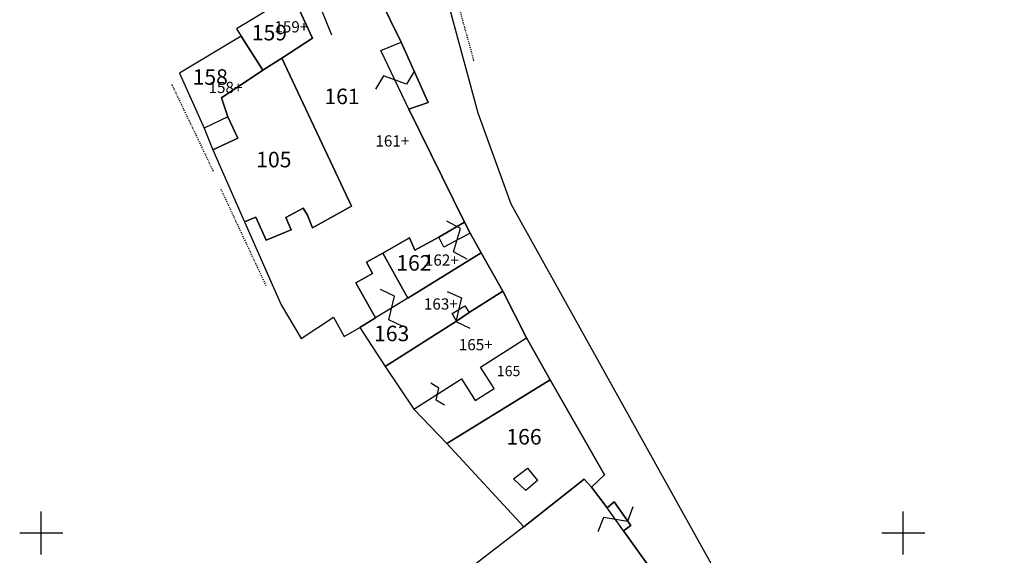
# Model space of a CAD drawing. Extents: x 9576 to 10534, y 1780 to 2419.
# Drawn here: x 10098 to 10212, y 1997 to 2060 of the extents above; entities that cross this region are included whole.
import ezdxf

# ---------------------------------------------------------------- set-up
doc = ezdxf.new("R2010")
doc.units = 0
doc.header["$MEASUREMENT"] = 0
for name, pattern in [('CONTINUA', [0]), ('FRECCETTA', [1, -1]), ('TRATTO-PUNTO', [0.4, 0.15, -0.125, 0, -0.125])]:
    doc.linetypes.add(name, pattern=pattern)
for name, color, linetype in [('CONFINE', 3, 'CONTINUA'), ('FABBRICATI', 1, 'CONTINUA'), ('LINEEVARIE', 6, 'CONTINUA'), ('PARTICELLE', 7, 'CONTINUA'), ('SIMBOLI', 6, 'CONTINUA'), ('STRADE', 8, 'CONTINUA')]:
    doc.layers.add(name, color=color, linetype=linetype)

# ---------------------------------------------------------------- blocks, each defined once
blk = doc.blocks.new('3', base_point=(2.5, 2.5))
at = {"layer": 'SIMBOLI'}
for p, q in [((2.5, 0), (2.5, 5)), ((0, 2.5), (5, 2.5))]:
    blk.add_line(p, q, dxfattribs=at)
blk = doc.blocks.new('14', base_point=(2.5, 2.5))
at = {"layer": 'SIMBOLI'}
for p, q in [((0, 2.5), (1.5, 3.5)), ((1.5, 3.5), (3.5, 1.5)), ((3.5, 1.5), (5, 2.5))]:
    blk.add_line(p, q, dxfattribs=at)
blk = doc.blocks.new('9', base_point=(2.5, 2.5))
at = {"layer": 'SIMBOLI'}
for p, q in [((1, 2.5), (2, 3)), ((2, 3), (3, 2)), ((3, 2), (4, 2.5))]:
    blk.add_line(p, q, dxfattribs=at)

msp = doc.modelspace()

# ---------------------------------------------------------------- linework, layer by layer
at = {"layer": 'CONFINE'}
for points in [[(10178.91, 1994.27), (10154.5, 2038.16), (10150.67, 2048.7), (10146.84, 2063.01), (10147.2, 2065.05), (10201.19, 2104.2), (10225.33, 2122.59)], [(10124.65, 2059.72), (10122.67, 2058.49), (10123.21, 2057.65), (10116.03, 2053.37), (10118.91, 2046.98), (10119.89, 2044.45), (10123.59, 2036.12), (10127.85, 2026.46), (10130.17, 2022.57), (10133.91, 2025.05), (10135.16, 2022.78), (10136.95, 2023.85), (10139.89, 2019.32), (10143.21, 2014.35), (10147.05, 2010.38), (10155.98, 2000.72), (10149.91, 1996.03)]]:
    msp.add_lwpolyline(points, dxfattribs=at)
at = {"layer": 'FABBRICATI'}
msp.add_lwpolyline([(10129.15, 2062.45), (10131.46, 2057.43), (10127.91, 2055.08), (10136.01, 2037.94), (10131.48, 2035.39), (10130.89, 2036.87), (10130.38, 2037.7), (10128.37, 2036.61), (10129, 2035.17), (10126.08, 2033.98), (10124.91, 2036.65), (10123.59, 2036.12), (10127.85, 2026.46), (10130.17, 2022.57), (10133.91, 2025.05), (10135.16, 2022.78), (10136.95, 2023.85), (10138.79, 2024.98), (10136.48, 2029.04), (10138.44, 2030.12), (10137.75, 2031.41), (10139.61, 2032.45), (10142.73, 2034.26), (10143.34, 2032.8), (10146.11, 2034.32), (10149.09, 2036.05), (10142.65, 2049.18), (10139.41, 2055.98), (10141.75, 2056.95), (10141.75, 2056.95), (10136.75, 2067.12)], dxfattribs=at)
for points in [[(10129.15, 2062.45), (10127.98, 2061.75), (10124.65, 2059.72), (10122.67, 2058.49), (10123.21, 2057.65), (10125.71, 2053.72), (10127.91, 2055.08), (10131.46, 2057.43), (10129.15, 2062.45)], [(10125.71, 2053.72), (10123.21, 2057.65), (10116.03, 2053.37), (10118.91, 2046.98), (10119.89, 2044.45), (10122.79, 2045.82), (10121.65, 2048.28), (10120.9, 2050.49), (10125.71, 2053.72)], [(10146.11, 2034.32), (10143.34, 2032.8), (10142.73, 2034.26), (10139.61, 2032.45), (10142.52, 2027.25), (10151.02, 2032.52), (10149.75, 2034.78), (10146.7, 2033.16), (10146.11, 2034.32)], [(10138.79, 2024.98), (10136.95, 2023.85), (10139.89, 2019.32), (10148.19, 2024.58), (10147.67, 2025.45), (10149.15, 2026.35), (10149.65, 2025.58), (10153.55, 2028.05), (10151.02, 2032.52), (10142.52, 2027.25), (10138.79, 2024.98)], [(10150.953, 2019.256), (10156.31, 2022.65), (10153.55, 2028.05), (10149.65, 2025.58), (10148.19, 2024.58), (10139.89, 2019.32), (10143.21, 2014.35), (10148.757, 2017.865), (10150.336, 2015.37), (10152.533, 2016.761), (10150.953, 2019.256)], [(10165.65, 2002.92), (10163.85, 2005.32), (10163, 2006.24), (10155.98, 2000.72), (10149.91, 1996.03), (10151.89, 1993.75), (10153.02, 1994.57), (10158.37, 1988.8), (10157.49, 1987.99), (10160.55, 1984.65), (10162.33, 1986.04), (10167.27, 1980.59), (10170.34, 1983.67), (10179.15, 1974.45), (10184.69, 1979.55), (10179.85, 1984.95), (10178.95, 1984.1), (10177.89, 1985.35), (10169.2, 1994.51), (10170.67, 1995.86), (10167.55, 2000.25), (10165.65, 2002.92)]]:
    msp.add_lwpolyline(points, close=True, dxfattribs=at)
at = {"layer": 'LINEEVARIE', "linetype": 'TRATTO-PUNTO'}
for points in [[(10150.2, 2054.8), (10147.57, 2064.35)], [(10115.14, 2052.04), (10119.98, 2041.91)], [(10120.82, 2039.91), (10126.12, 2028.59)]]:
    msp.add_lwpolyline(points, dxfattribs=at)
at = {"layer": 'LINEEVARIE'}
for points in [[(10121.65, 2048.28), (10118.91, 2046.98)], [(10156.4, 2007.5), (10157.58, 2006.09), (10156.23, 2004.92), (10154.77, 2006.27), (10156.4, 2007.5)]]:
    msp.add_lwpolyline(points, dxfattribs=at)
at = {"layer": 'PARTICELLE', "color": 2, "linetype": 'FRECCETTA'}
msp.add_line((10131.01, 2064.4), (10133.67, 2057.82), dxfattribs=at)
at = {"layer": 'PARTICELLE'}
msp.add_lwpolyline([(10129.15, 2062.45), (10131.46, 2057.43), (10127.91, 2055.08), (10136.01, 2037.94), (10131.48, 2035.39), (10130.89, 2036.87), (10130.38, 2037.7), (10128.37, 2036.61), (10129, 2035.17), (10126.08, 2033.98), (10124.91, 2036.65), (10123.59, 2036.12), (10127.85, 2026.46), (10130.17, 2022.57), (10133.91, 2025.05), (10135.16, 2022.78), (10136.95, 2023.85), (10138.79, 2024.98), (10136.48, 2029.04), (10138.44, 2030.12), (10137.75, 2031.41), (10139.61, 2032.45), (10142.73, 2034.26), (10143.34, 2032.8), (10146.11, 2034.32), (10149.09, 2036.05), (10142.65, 2049.18), (10144.9, 2049.96), (10141.75, 2056.95), (10136.75, 2067.12)], dxfattribs=at)
for points in [[(10129.15, 2062.45), (10127.98, 2061.75), (10124.65, 2059.72), (10122.67, 2058.49), (10123.21, 2057.65), (10125.71, 2053.72), (10127.91, 2055.08), (10131.46, 2057.43), (10129.15, 2062.45)], [(10125.71, 2053.72), (10123.21, 2057.65), (10116.03, 2053.37), (10118.91, 2046.98), (10119.89, 2044.45), (10122.79, 2045.82), (10121.65, 2048.28), (10120.9, 2050.49), (10125.71, 2053.72)], [(10125.71, 2053.72), (10120.9, 2050.49), (10121.65, 2048.28), (10122.79, 2045.82), (10119.89, 2044.45), (10123.59, 2036.12), (10124.91, 2036.65), (10126.08, 2033.98), (10129, 2035.17), (10128.37, 2036.61), (10130.38, 2037.7), (10130.89, 2036.87), (10131.48, 2035.39), (10136.01, 2037.94), (10127.91, 2055.08), (10125.71, 2053.72)], [(10149.09, 2036.05), (10146.11, 2034.32), (10143.34, 2032.8), (10142.73, 2034.26), (10139.61, 2032.45), (10142.52, 2027.25), (10151.02, 2032.52), (10149.75, 2034.78), (10149.09, 2036.05)], [(10151.02, 2032.52), (10142.52, 2027.25), (10139.61, 2032.45), (10137.75, 2031.41), (10138.44, 2030.12), (10136.48, 2029.04), (10138.79, 2024.98), (10136.95, 2023.85), (10139.89, 2019.32), (10148.19, 2024.58), (10149.65, 2025.58), (10153.55, 2028.05), (10151.02, 2032.52)], [(10143.21, 2014.35), (10147.05, 2010.38), (10159.05, 2017.78), (10156.31, 2022.65), (10153.55, 2028.05), (10149.65, 2025.58), (10148.19, 2024.58), (10139.89, 2019.32), (10143.21, 2014.35)], [(10159.05, 2017.78), (10147.05, 2010.38), (10155.98, 2000.72), (10163, 2006.24), (10163.85, 2005.32), (10165.34, 2006.76), (10159.05, 2017.78)], [(10155.98, 2000.72), (10149.91, 1996.03), (10151.89, 1993.75), (10153.02, 1994.57), (10158.37, 1988.8), (10157.49, 1987.99), (10160.55, 1984.65), (10162.33, 1986.04), (10167.27, 1980.59), (10170.34, 1983.67), (10179.15, 1974.45), (10184.69, 1979.55), (10179.85, 1984.95), (10178.8, 1986.16), (10177.89, 1985.35), (10169.2, 1994.51), (10170.67, 1995.86), (10167.55, 2000.25), (10168.4, 2000.85), (10166.46, 2003.6), (10165.65, 2002.92), (10163.85, 2005.32), (10163, 2006.24), (10155.98, 2000.72)]]:
    msp.add_lwpolyline(points, close=True, dxfattribs=at)
at = {"layer": 'STRADE'}
for points in [[(10178.91, 1994.27), (10154.5, 2038.16), (10150.67, 2048.7), (10146.84, 2063.01), (10147.2, 2065.05), (10201.19, 2104.2), (10225.33, 2122.59)], [(10136.75, 2067.12), (10141.75, 2056.95), (10144.9, 2049.96), (10142.65, 2049.18), (10149.09, 2036.05), (10149.75, 2034.78), (10151.02, 2032.52), (10153.55, 2028.05), (10156.31, 2022.65), (10159.05, 2017.78), (10165.34, 2006.76), (10163.85, 2005.32), (10165.65, 2002.92), (10166.46, 2003.6), (10168.4, 2000.85), (10167.55, 2000.25), (10170.67, 1995.86)]]:
    msp.add_lwpolyline(points, dxfattribs=at)

# ---------------------------------------------------------------- block references
at = {"layer": 'SIMBOLI'}
for name, p, rotation in [('14', (10141.04, 2052.56), 205.478), ('14', (10148.23, 2033.973), 118.21), ('14', (10140.64, 2026.106), 121.361), ('14', (10148.41, 2025.9), 301.627), ('9', (10145.984, 2016.107), 122.393), ('14', (10166.611, 2001.57), 215.448)]:
    msp.add_blockref(name, p, dxfattribs=dict(at, rotation=rotation))
for p in [(10100, 2000), (10200, 2000)]:
    msp.add_blockref('3', p, dxfattribs=at)

# ---------------------------------------------------------------- texts
at = {"layer": 'FABBRICATI', "color": 7}
for s, p in [('159+', (10127.044, 2058.085)), ('158+', (10119.405, 2051.05)), ('161+', (10138.762, 2044.845)), ('162+', (10144.503, 2031.015)), ('163+', (10144.389, 2025.92)), ('165+', (10148.439, 2021.2))]:
    msp.add_text(s, height=1.3, dxfattribs=at).set_placement(p)
at = {"layer": 'PARTICELLE', "color": 7}
for s, height, p in [('159', 1.8, (10124.43, 2057.16)), ('158', 1.8, (10117.56, 2052.01)), ('161', 1.8, (10132.85, 2049.76)), ('105', 1.8, (10124.94, 2042.43)), ('162', 1.8, (10141.19, 2030.44)), ('163', 1.8, (10138.61, 2022.25)), ('165', 1.2, (10152.857, 2018.19)), ('166', 1.8, (10153.96, 2010.26))]:
    msp.add_text(s, height=height, dxfattribs=at).set_placement(p)

doc.saveas('drawing.dxf')
